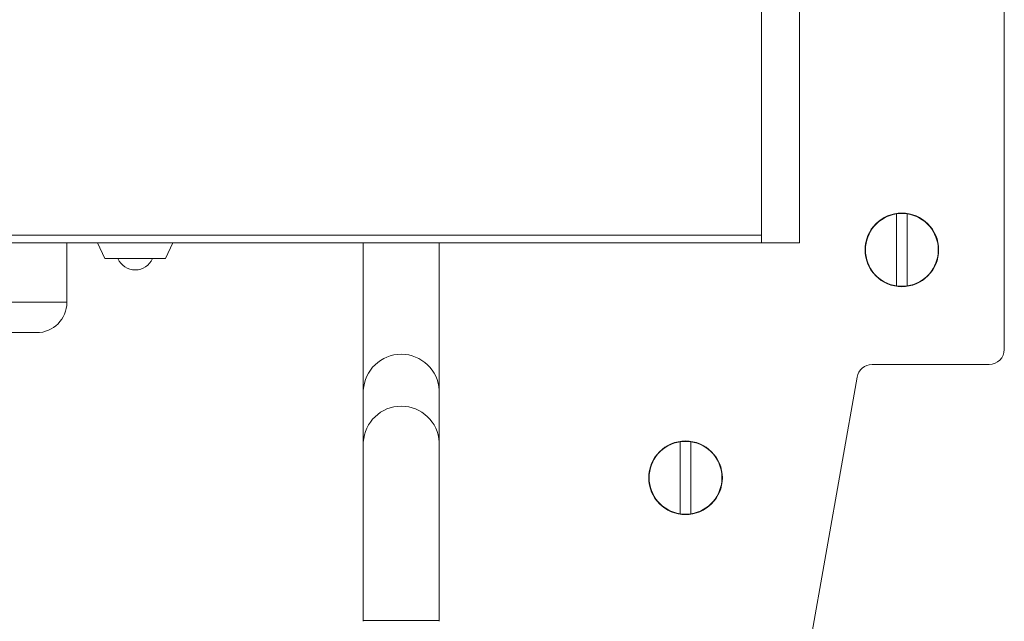
# Model space of a CAD drawing. Units: millimetres. Extents: x 25 to 2075, y 25 to 1460.
# Drawn here: x 1747 to 1877, y 1190 to 1269 of the extents above; entities that cross this region are included whole.
import ezdxf

# ---------------------------------------------------------------- set-up
doc = ezdxf.new("R2010")
doc.units = ezdxf.units.MM
doc.header["$LTSCALE"] = 5

msp = doc.modelspace()

# ---------------------------------------------------------------- linework, layer by layer
at = {"color": 7, "linetype": 'Continuous', "lineweight": 15}
for p, q in [((1876.995, 1225.774), (1876.995, 1366.874)), ((1849.996, 1240.824), (1849.996, 1350.824)), ((1862.795, 1234.125), (1862.795, 1243.622)), ((1864.196, 1243.622), (1864.196, 1234.125)), ((1844.996, 1239.824), (1844.996, 1240.824)), ((1849.996, 1239.824), (1849.996, 1240.824)), ((1551.995, 1239.824), (1844.996, 1239.824)), ((1753.496, 1231.974), (1753.496, 1239.824)), ((1757.541, 1239.824), (1758.495, 1237.724)), ((1766.496, 1237.724), (1767.45, 1239.824)), ((1792.545, 1239.824), (1792.545, 1220.364)), ((1802.546, 1220.364), (1802.546, 1239.824)), ((1849.996, 1239.824), (1844.996, 1239.824)), ((1766.496, 1237.724), (1758.495, 1237.724)), ((1749.496, 1227.974), (1698.496, 1227.974)), ((1859.569, 1223.774), (1874.995, 1223.774)), ((1836.29, 1101.274), (1857.599, 1222.121)), ((1792.545, 1220.364), (1792.545, 1213.523)), ((1802.546, 1213.523), (1802.546, 1220.364)), ((1792.545, 1213.523), (1792.545, 1190.031)), ((1802.546, 1190.031), (1802.546, 1213.523)), ((1834.296, 1204.106), (1834.296, 1213.603)), ((1835.695, 1213.603), (1835.695, 1204.106)), ((1792.545, 1190.031), (1792.545, 1189.945)), ((1802.546, 1189.945), (1802.546, 1190.031))]:
    msp.add_line(p, q, dxfattribs=at)
at = {"color": 8, "linetype": 'Continuous', "lineweight": 0}
for p, q in [((1844.996, 1240.824), (1844.996, 1350.824)), ((1551.995, 1240.824), (1844.996, 1240.824)), ((1698.496, 1231.974), (1753.496, 1231.974)), ((1792.545, 1190.031), (1802.546, 1190.031))]:
    msp.add_line(p, q, dxfattribs=at)
at = {"color": 7, "linetype": 'Continuous', "lineweight": 15}
for centre in [(1863.496, 1238.874), (1834.996, 1208.854)]:
    msp.add_circle(centre, 4.85, dxfattribs=at)
for centre, radius, start, end in [((1863.496, 1238.874), 4.8, 98.38554, 261.61446), ((1863.496, 1238.874), 4.8, 81.61446, 98.38554), ((1863.496, 1238.874), 4.8, 278.38554, 81.61446), ((1762.496, 1238.74), 2.5, 203.97753, 336.02247), ((1863.496, 1238.874), 4.8, 261.61446, 278.38554), ((1749.496, 1231.974), 4, 270, 0), ((1874.995, 1225.774), 2, 270, 0), ((1859.569, 1221.774), 2, 90, 170), ((1834.996, 1208.854), 4.8, 98.38554, 261.61446), ((1834.996, 1208.854), 4.8, 81.61446, 98.38554), ((1834.996, 1208.854), 4.8, 278.38554, 81.61446), ((1834.996, 1208.854), 4.8, 261.61446, 278.38554)]:
    msp.add_arc(centre, radius, start, end, dxfattribs=at)
at = {"color": 8, "linetype": 'Continuous', "lineweight": 0}
for centre, start, end in [((1797.546, 1220.119), 2.80267, 177.19733), ((1797.546, 1213.278), 2.80285, 177.19715)]:
    msp.add_arc(centre, 5.006, start, end, dxfattribs=at)

doc.saveas('drawing.dxf')
